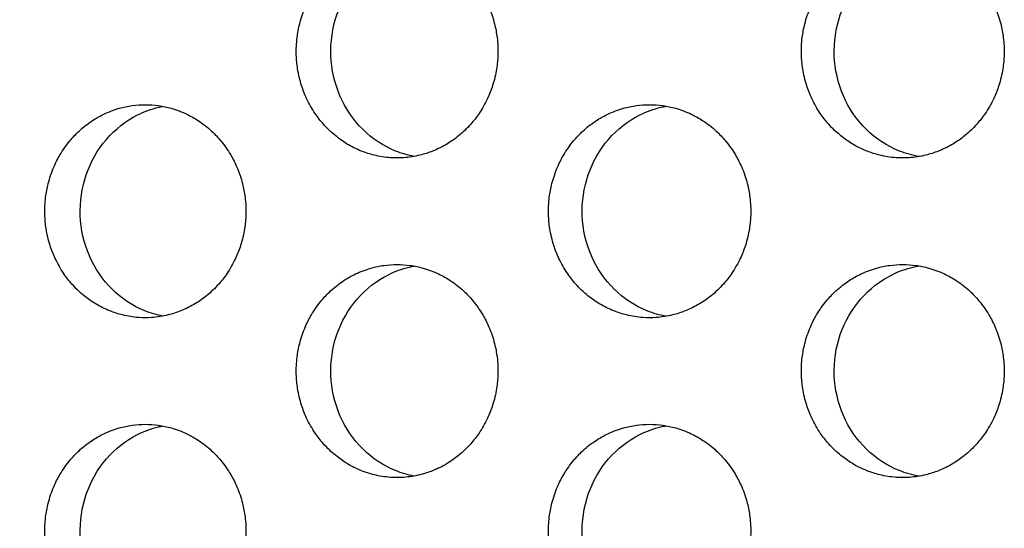
# Model space of a CAD drawing. Units: millimetres. Extents: x -41 to 980, y 0 to 735.
# Drawn here: x 6 to 15, y 498 to 503 of the extents above; entities that cross this region are included whole.
import ezdxf

# ---------------------------------------------------------------- set-up
doc = ezdxf.new("R2010")
doc.units = ezdxf.units.MM
doc.header["$LTSCALE"] = 3.5
doc.layers.add('Dimension (ISO)', color=7, linetype='Continuous', lineweight=15)
doc.layers.add('Visible (ISO)', color=7, linetype='Continuous', lineweight=25)
doc.styles.add('Note Text (ISO)', font='tahoma.ttf')
doc.dimstyles.new('Default (ISO)', dxfattribs={"dimscale": 3.5, "dimtxt": 3.5, "dimasz": 2.5, "dimexe": 3.175, "dimexo": 0, "dimgap": 0.762, "dimtad": 1, "dimrnd": 1e-08, "dimtxsty": 'Note Text (ISO)', "dimcen": 0.09, "dimdle": 10, "dimclrd": 256, "dimclre": 256, "dimclrt": 256, "dimazin": 2, "dimtfac": 1.001486, "dimtmove": 0, "dimatfit": 3, "dimfxl": 0, "dimtolj": 1, "dimtzin": 0, "dimlwd": -1, "dimlwe": -1, "dimarcsym": 0})

# ---------------------------------------------------------------- blocks, each defined once
blk = doc.blocks.new('*D3')
at = {"layer": 'Defpoints', "color": 0, "transparency": 16777216}
for p in [(14.7224, 735), (-25.2776, 390), (14.7224, 390)]:
    blk.add_point(p, dxfattribs=at)
at = {"layer": 'Dimension (ISO)', "transparency": 16777216}
for p, q in [((14.7224, 735), (-36.3901, 735)), ((-25.2776, 726.25), (-25.2776, 398.75)), ((14.7224, 390), (-36.3901, 390))]:
    blk.add_line(p, q, dxfattribs=at)
for points in [[(-26.7359, 726.25), (-23.8192, 726.25), (-25.2776, 735)], [(-26.7359, 398.75), (-23.8192, 398.75), (-25.2776, 390)]]:
    blk.add_solid(points, dxfattribs=at)
at = {"layer": 'Dimension (ISO)', "transparency": 16777216, "insert": (-40.7046, 549.5425), "char_height": 12.25, "attachment_point": 1, "rotation": 90, "style": 'Note Text (ISO)'}
blk.add_mtext('\\A1;345', dxfattribs=at)

msp = doc.modelspace()

# ---------------------------------------------------------------- linework, layer by layer
at = {"layer": 'Visible (ISO)'}
for points, knots in [([(9.2303, 503.5), (9.189, 503.5), (9.1477, 503.4971), (9.1067, 503.4914), (9.0657, 503.4857), (9.0251, 503.4772), (8.9852, 503.4659), (8.9354, 503.4518), (8.8866, 503.4334), (8.8396, 503.4109), (8.8019, 503.3929), (8.7654, 503.3722), (8.7304, 503.3492), (8.6865, 503.3204), (8.6449, 503.2878), (8.6061, 503.2518), (8.5751, 503.2231), (8.5458, 503.1922), (8.5186, 503.1593), (8.4846, 503.1183), (8.4537, 503.0744), (8.4265, 503.0281), (8.4047, 502.991), (8.3852, 502.9525), (8.3682, 502.9127), (8.3469, 502.863), (8.3294, 502.8115), (8.3161, 502.7588), (8.3054, 502.7167), (8.2973, 502.6738), (8.2919, 502.6305), (8.2852, 502.5765), (8.2827, 502.5218), (8.2843, 502.4673), (8.2857, 502.4237), (8.2897, 502.3802), (8.2965, 502.3371), (8.3049, 502.2833), (8.3175, 502.2302), (8.334, 502.1786), (8.3473, 502.1372), (8.3631, 502.0968), (8.3814, 502.0577), (8.4042, 502.0088), (8.4308, 501.9619), (8.4609, 501.9175), (8.4849, 501.8821), (8.5112, 501.8483), (8.5394, 501.8164), (8.5747, 501.7766), (8.613, 501.7398), (8.654, 501.7066), (8.6868, 501.6801), (8.7212, 501.6558), (8.7569, 501.634), (8.8016, 501.6067), (8.8485, 501.5833), (8.8968, 501.5641), (8.9354, 501.5487), (8.9751, 501.536), (9.0153, 501.5261), (9.0656, 501.5137), (9.1168, 501.5057), (9.1684, 501.5021), (9.2096, 501.4993), (9.251, 501.4993), (9.2922, 501.5021), (9.3438, 501.5057), (9.395, 501.5137), (9.4454, 501.5261), (9.4856, 501.536), (9.5253, 501.5487), (9.5639, 501.5641), (9.6123, 501.5833), (9.6592, 501.6067), (9.7039, 501.634), (9.7397, 501.6558), (9.7742, 501.6801), (9.807, 501.7066), (9.848, 501.7398), (9.8864, 501.7766), (9.9218, 501.8164), (9.95, 501.8483), (9.9763, 501.8821), (10.0004, 501.9175), (10.0305, 501.9619), (10.0572, 502.0088), (10.0801, 502.0577), (10.0984, 502.0968), (10.1142, 502.1372), (10.1275, 502.1786), (10.1441, 502.2302), (10.1567, 502.2833), (10.1652, 502.3371), (10.1719, 502.3802), (10.176, 502.4237), (10.1773, 502.4673), (10.179, 502.5218), (10.1765, 502.5765), (10.1697, 502.6305), (10.1643, 502.6738), (10.1562, 502.7167), (10.1455, 502.7588), (10.1321, 502.8115), (10.1147, 502.863), (10.0933, 502.9127), (10.0763, 502.9525), (10.0567, 502.991), (10.0349, 503.0281), (10.0076, 503.0744), (9.9767, 503.1183), (9.9426, 503.1593), (9.9153, 503.1922), (9.886, 503.2231), (9.8549, 503.2518), (9.8161, 503.2878), (9.7744, 503.3204), (9.7305, 503.3492), (9.6954, 503.3722), (9.6589, 503.3929), (9.6212, 503.4109), (9.5742, 503.4334), (9.5253, 503.4518), (9.4754, 503.4659), (9.4355, 503.4772), (9.3949, 503.4857), (9.3539, 503.4914), (9.3129, 503.4971), (9.2716, 503.5), (9.2303, 503.5)], [-3.141593, -3.141593, -3.141593, -3.141593, -3.010693, -3.010693, -3.010693, -2.879793, -2.879793, -2.879793, -2.716169, -2.716169, -2.716169, -2.585269, -2.585269, -2.585269, -2.421644, -2.421644, -2.421644, -2.290745, -2.290745, -2.290745, -2.12712, -2.12712, -2.12712, -1.99622, -1.99622, -1.99622, -1.832596, -1.832596, -1.832596, -1.701696, -1.701696, -1.701696, -1.538071, -1.538071, -1.538071, -1.407172, -1.407172, -1.407172, -1.243547, -1.243547, -1.243547, -1.112647, -1.112647, -1.112647, -0.949023, -0.949023, -0.949023, -0.818123, -0.818123, -0.818123, -0.654498, -0.654498, -0.654498, -0.523599, -0.523599, -0.523599, -0.359974, -0.359974, -0.359974, -0.229074, -0.229074, -0.229074, -0.06545, -0.06545, -0.06545, 0.06545, 0.06545, 0.06545, 0.229074, 0.229074, 0.229074, 0.359974, 0.359974, 0.359974, 0.523599, 0.523599, 0.523599, 0.654498, 0.654498, 0.654498, 0.818123, 0.818123, 0.818123, 0.949023, 0.949023, 0.949023, 1.112647, 1.112647, 1.112647, 1.243547, 1.243547, 1.243547, 1.407172, 1.407172, 1.407172, 1.538071, 1.538071, 1.538071, 1.701696, 1.701696, 1.701696, 1.832596, 1.832596, 1.832596, 1.99622, 1.99622, 1.99622, 2.12712, 2.12712, 2.12712, 2.290745, 2.290745, 2.290745, 2.421644, 2.421644, 2.421644, 2.585269, 2.585269, 2.585269, 2.716169, 2.716169, 2.716169, 2.879793, 2.879793, 2.879793, 3.010693, 3.010693, 3.010693, 3.141593, 3.141593, 3.141593, 3.141593]), ([(9.3912, 501.5145), (9.3319, 501.5254), (9.2736, 501.5422), (9.1025, 501.6109), (8.9975, 501.6802), (8.8182, 501.8575), (8.7457, 501.9641), (8.643, 502.2008), (8.614, 502.3289), (8.604, 502.5897), (8.6231, 502.7201), (8.7075, 502.9654), (8.7719, 503.0781), (8.9378, 503.2706), (9.0375, 503.3487), (9.2115, 503.4357), (9.2773, 503.4597), (9.3604, 503.4794), (9.3758, 503.4826), (9.3912, 503.4855)], [0.3315922, 0.3315922, 0.3315922, 0.3315922, 0.3507409, 0.3507409, 0.3895985, 0.3895985, 0.4285885, 0.4285885, 0.4677085, 0.4677085, 0.5068791, 0.5068791, 0.5459927, 0.5459927, 0.5849756, 0.5849756, 0.6069825, 0.6069825, 0.6119498, 0.6119498, 0.6119498, 0.6119498]), ([(13.9785, 503.5), (13.937, 503.5), (13.8954, 503.4971), (13.8543, 503.4914), (13.8131, 503.4857), (13.7722, 503.4772), (13.7321, 503.4659), (13.682, 503.4518), (13.6329, 503.4334), (13.5856, 503.4109), (13.5478, 503.3929), (13.5111, 503.3722), (13.4758, 503.3492), (13.4318, 503.3204), (13.3899, 503.2878), (13.3509, 503.2518), (13.3197, 503.2231), (13.2903, 503.1922), (13.2629, 503.1593), (13.2287, 503.1183), (13.1977, 503.0744), (13.1703, 503.0281), (13.1483, 502.991), (13.1287, 502.9525), (13.1116, 502.9127), (13.0902, 502.863), (13.0726, 502.8115), (13.0592, 502.7588), (13.0485, 502.7167), (13.0404, 502.6738), (13.0349, 502.6305), (13.0282, 502.5765), (13.0256, 502.5218), (13.0273, 502.4673), (13.0287, 502.4237), (13.0327, 502.3802), (13.0395, 502.3371), (13.048, 502.2833), (13.0606, 502.2302), (13.0773, 502.1786), (13.0906, 502.1372), (13.1065, 502.0968), (13.1249, 502.0577), (13.1479, 502.0088), (13.1746, 501.9619), (13.2048, 501.9175), (13.229, 501.8821), (13.2554, 501.8483), (13.2838, 501.8164), (13.3193, 501.7766), (13.3579, 501.7398), (13.399, 501.7066), (13.432, 501.6801), (13.4666, 501.6558), (13.5025, 501.634), (13.5475, 501.6067), (13.5946, 501.5833), (13.6432, 501.5641), (13.682, 501.5487), (13.7219, 501.536), (13.7623, 501.5261), (13.8129, 501.5137), (13.8644, 501.5057), (13.9163, 501.5021), (13.9577, 501.4993), (13.9994, 501.4993), (14.0408, 501.5021), (14.0927, 501.5057), (14.1442, 501.5137), (14.1948, 501.5261), (14.2353, 501.536), (14.2751, 501.5487), (14.314, 501.5641), (14.3627, 501.5833), (14.4098, 501.6067), (14.4548, 501.634), (14.4908, 501.6558), (14.5254, 501.6801), (14.5584, 501.7066), (14.5997, 501.7398), (14.6383, 501.7766), (14.6738, 501.8164), (14.7023, 501.8483), (14.7287, 501.8821), (14.7529, 501.9175), (14.7832, 501.9619), (14.81, 502.0088), (14.833, 502.0577), (14.8514, 502.0968), (14.8673, 502.1372), (14.8807, 502.1786), (14.8974, 502.2302), (14.9101, 502.2833), (14.9186, 502.3371), (14.9254, 502.3802), (14.9294, 502.4237), (14.9308, 502.4673), (14.9325, 502.5218), (14.9299, 502.5765), (14.9232, 502.6305), (14.9177, 502.6738), (14.9096, 502.7167), (14.8988, 502.7588), (14.8854, 502.8115), (14.8678, 502.863), (14.8463, 502.9127), (14.8292, 502.9525), (14.8095, 502.991), (14.7876, 503.0281), (14.7601, 503.0744), (14.729, 503.1183), (14.6948, 503.1593), (14.6674, 503.1922), (14.6379, 503.2231), (14.6066, 503.2518), (14.5676, 503.2878), (14.5257, 503.3204), (14.4815, 503.3492), (14.4462, 503.3722), (14.4095, 503.3929), (14.3716, 503.4109), (14.3243, 503.4334), (14.2752, 503.4518), (14.225, 503.4659), (14.1849, 503.4772), (14.144, 503.4857), (14.1028, 503.4914), (14.0616, 503.4971), (14.0201, 503.5), (13.9785, 503.5)], [-3.141593, -3.141593, -3.141593, -3.141593, -3.010693, -3.010693, -3.010693, -2.879793, -2.879793, -2.879793, -2.716169, -2.716169, -2.716169, -2.585269, -2.585269, -2.585269, -2.421644, -2.421644, -2.421644, -2.290745, -2.290745, -2.290745, -2.12712, -2.12712, -2.12712, -1.99622, -1.99622, -1.99622, -1.832596, -1.832596, -1.832596, -1.701696, -1.701696, -1.701696, -1.538071, -1.538071, -1.538071, -1.407172, -1.407172, -1.407172, -1.243547, -1.243547, -1.243547, -1.112647, -1.112647, -1.112647, -0.949023, -0.949023, -0.949023, -0.818123, -0.818123, -0.818123, -0.654498, -0.654498, -0.654498, -0.523599, -0.523599, -0.523599, -0.359974, -0.359974, -0.359974, -0.229074, -0.229074, -0.229074, -0.06545, -0.06545, -0.06545, 0.06545, 0.06545, 0.06545, 0.229074, 0.229074, 0.229074, 0.359974, 0.359974, 0.359974, 0.523599, 0.523599, 0.523599, 0.654498, 0.654498, 0.654498, 0.818123, 0.818123, 0.818123, 0.949023, 0.949023, 0.949023, 1.112647, 1.112647, 1.112647, 1.243547, 1.243547, 1.243547, 1.407172, 1.407172, 1.407172, 1.538071, 1.538071, 1.538071, 1.701696, 1.701696, 1.701696, 1.832596, 1.832596, 1.832596, 1.99622, 1.99622, 1.99622, 2.12712, 2.12712, 2.12712, 2.290745, 2.290745, 2.290745, 2.421644, 2.421644, 2.421644, 2.585269, 2.585269, 2.585269, 2.716169, 2.716169, 2.716169, 2.879793, 2.879793, 2.879793, 3.010693, 3.010693, 3.010693, 3.141593, 3.141593, 3.141593, 3.141593]), ([(14.1315, 501.513), (14.0688, 501.5237), (14.0072, 501.5411), (13.8323, 501.6109), (13.7268, 501.6802), (13.5464, 501.8575), (13.4735, 501.9641), (13.3703, 502.2008), (13.3411, 502.3289), (13.331, 502.5897), (13.3503, 502.7201), (13.4351, 502.9654), (13.4999, 503.0781), (13.6667, 503.2706), (13.767, 503.3487), (13.9419, 503.4357), (14.0081, 503.4597), (14.0946, 503.4801), (14.113, 503.4839), (14.1315, 503.487)], [0.3306466, 0.3306466, 0.3306466, 0.3306466, 0.3507409, 0.3507409, 0.3895985, 0.3895985, 0.4285885, 0.4285885, 0.4677085, 0.4677085, 0.5068791, 0.5068791, 0.5459927, 0.5459927, 0.5849756, 0.5849756, 0.6069825, 0.6069825, 0.6128921, 0.6128921, 0.6128921, 0.6128921]), ([(6.8662, 502), (6.825, 502), (6.7838, 501.9971), (6.7429, 501.9914), (6.7021, 501.9857), (6.6616, 501.9772), (6.6218, 501.9659), (6.5721, 501.9518), (6.5235, 501.9334), (6.4766, 501.9109), (6.4391, 501.8929), (6.4027, 501.8722), (6.3677, 501.8492), (6.324, 501.8204), (6.2825, 501.7878), (6.2438, 501.7518), (6.2129, 501.7231), (6.1837, 501.6922), (6.1566, 501.6593), (6.1226, 501.6183), (6.0919, 501.5744), (6.0647, 501.5281), (6.043, 501.491), (6.0235, 501.4525), (6.0065, 501.4127), (5.9853, 501.363), (5.9679, 501.3115), (5.9546, 501.2588), (5.944, 501.2167), (5.9359, 501.1738), (5.9305, 501.1305), (5.9238, 501.0765), (5.9213, 501.0218), (5.923, 500.9673), (5.9243, 500.9237), (5.9284, 500.8802), (5.9351, 500.8371), (5.9434, 500.7833), (5.956, 500.7302), (5.9725, 500.6786), (5.9858, 500.6372), (6.0015, 500.5968), (6.0197, 500.5577), (6.0425, 500.5088), (6.069, 500.4619), (6.099, 500.4175), (6.123, 500.3821), (6.1492, 500.3483), (6.1773, 500.3164), (6.2125, 500.2766), (6.2507, 500.2398), (6.2916, 500.2066), (6.3242, 500.1801), (6.3585, 500.1558), (6.3942, 500.134), (6.4388, 500.1067), (6.4855, 500.0833), (6.5336, 500.0641), (6.5722, 500.0487), (6.6117, 500.036), (6.6518, 500.0261), (6.7019, 500.0137), (6.753, 500.0057), (6.8044, 500.0021), (6.8455, 499.9993), (6.8868, 499.9993), (6.928, 500.0021), (6.9793, 500.0057), (7.0305, 500.0137), (7.0806, 500.0261), (7.1208, 500.036), (7.1603, 500.0487), (7.1989, 500.0641), (7.2471, 500.0833), (7.2938, 500.1067), (7.3385, 500.134), (7.3742, 500.1558), (7.4085, 500.1801), (7.4412, 500.2066), (7.4821, 500.2398), (7.5204, 500.2766), (7.5557, 500.3164), (7.5839, 500.3483), (7.6101, 500.3821), (7.6341, 500.4175), (7.6641, 500.4619), (7.6907, 500.5088), (7.7135, 500.5577), (7.7318, 500.5968), (7.7476, 500.6372), (7.7608, 500.6786), (7.7774, 500.7302), (7.79, 500.7833), (7.7984, 500.8371), (7.8051, 500.8802), (7.8092, 500.9237), (7.8105, 500.9673), (7.8122, 501.0218), (7.8097, 501.0765), (7.8029, 501.1305), (7.7975, 501.1738), (7.7895, 501.2167), (7.7788, 501.2588), (7.7655, 501.3115), (7.748, 501.363), (7.7268, 501.4127), (7.7097, 501.4525), (7.6902, 501.491), (7.6685, 501.5281), (7.6412, 501.5744), (7.6104, 501.6183), (7.5764, 501.6593), (7.5493, 501.6922), (7.52, 501.7231), (7.489, 501.7518), (7.4503, 501.7878), (7.4087, 501.8204), (7.365, 501.8492), (7.33, 501.8722), (7.2935, 501.8929), (7.256, 501.9109), (7.2091, 501.9334), (7.1604, 501.9518), (7.1106, 501.9659), (7.0708, 501.9772), (7.0303, 501.9857), (6.9895, 501.9914), (6.9486, 501.9971), (6.9074, 502), (6.8662, 502)], [-3.141593, -3.141593, -3.141593, -3.141593, -3.010693, -3.010693, -3.010693, -2.879793, -2.879793, -2.879793, -2.716169, -2.716169, -2.716169, -2.585269, -2.585269, -2.585269, -2.421644, -2.421644, -2.421644, -2.290745, -2.290745, -2.290745, -2.12712, -2.12712, -2.12712, -1.99622, -1.99622, -1.99622, -1.832596, -1.832596, -1.832596, -1.701696, -1.701696, -1.701696, -1.538071, -1.538071, -1.538071, -1.407172, -1.407172, -1.407172, -1.243547, -1.243547, -1.243547, -1.112647, -1.112647, -1.112647, -0.949023, -0.949023, -0.949023, -0.818123, -0.818123, -0.818123, -0.654498, -0.654498, -0.654498, -0.523599, -0.523599, -0.523599, -0.359974, -0.359974, -0.359974, -0.229074, -0.229074, -0.229074, -0.06545, -0.06545, -0.06545, 0.06545, 0.06545, 0.06545, 0.229074, 0.229074, 0.229074, 0.359974, 0.359974, 0.359974, 0.523599, 0.523599, 0.523599, 0.654498, 0.654498, 0.654498, 0.818123, 0.818123, 0.818123, 0.949023, 0.949023, 0.949023, 1.112647, 1.112647, 1.112647, 1.243547, 1.243547, 1.243547, 1.407172, 1.407172, 1.407172, 1.538071, 1.538071, 1.538071, 1.701696, 1.701696, 1.701696, 1.832596, 1.832596, 1.832596, 1.99622, 1.99622, 1.99622, 2.12712, 2.12712, 2.12712, 2.290745, 2.290745, 2.290745, 2.421644, 2.421644, 2.421644, 2.585269, 2.585269, 2.585269, 2.716169, 2.716169, 2.716169, 2.879793, 2.879793, 2.879793, 3.010693, 3.010693, 3.010693, 3.141593, 3.141593, 3.141593, 3.141593]), ([(7.0311, 500.0154), (6.9735, 500.0262), (6.9168, 500.0428), (6.7476, 500.1109), (6.643, 500.1802), (6.4642, 500.3575), (6.3918, 500.4641), (6.2895, 500.7008), (6.2606, 500.8289), (6.2506, 501.0897), (6.2697, 501.2201), (6.3538, 501.4654), (6.418, 501.5781), (6.5834, 501.7706), (6.6829, 501.8487), (6.8563, 501.9357), (6.9219, 501.9597), (7.0033, 501.9791), (7.0172, 501.982), (7.0311, 501.9846)], [0.3320696, 0.3320696, 0.3320696, 0.3320696, 0.3507409, 0.3507409, 0.3895985, 0.3895985, 0.4285885, 0.4285885, 0.4677085, 0.4677085, 0.5068791, 0.5068791, 0.5459927, 0.5459927, 0.5849756, 0.5849756, 0.6069825, 0.6069825, 0.6114741, 0.6114741, 0.6114741, 0.6114741]), ([(11.6011, 502), (11.5597, 502), (11.5183, 501.9971), (11.4772, 501.9914), (11.4361, 501.9857), (11.3954, 501.9772), (11.3554, 501.9659), (11.3054, 501.9518), (11.2565, 501.9334), (11.2093, 501.9109), (11.1716, 501.8929), (11.135, 501.8722), (11.0998, 501.8492), (11.0558, 501.8204), (11.0141, 501.7878), (10.9752, 501.7518), (10.9441, 501.7231), (10.9147, 501.6922), (10.8874, 501.6593), (10.8533, 501.6183), (10.8224, 501.5744), (10.7951, 501.5281), (10.7732, 501.491), (10.7536, 501.4525), (10.7366, 501.4127), (10.7152, 501.363), (10.6977, 501.3115), (10.6843, 501.2588), (10.6736, 501.2167), (10.6655, 501.1738), (10.6601, 501.1305), (10.6534, 501.0765), (10.6508, 501.0218), (10.6525, 500.9673), (10.6539, 500.9237), (10.6579, 500.8802), (10.6647, 500.8371), (10.6731, 500.7833), (10.6857, 500.7302), (10.7023, 500.6786), (10.7157, 500.6372), (10.7315, 500.5968), (10.7498, 500.5577), (10.7727, 500.5088), (10.7994, 500.4619), (10.8296, 500.4175), (10.8537, 500.3821), (10.88, 500.3483), (10.9083, 500.3164), (10.9437, 500.2766), (10.9821, 500.2398), (11.0232, 500.2066), (11.0561, 500.1801), (11.0906, 500.1558), (11.1264, 500.134), (11.1713, 500.1067), (11.2182, 500.0833), (11.2667, 500.0641), (11.3054, 500.0487), (11.3452, 500.036), (11.3855, 500.0261), (11.4359, 500.0137), (11.4873, 500.0057), (11.539, 500.0021), (11.5804, 499.9993), (11.6219, 499.9993), (11.6632, 500.0021), (11.7149, 500.0057), (11.7664, 500.0137), (11.8168, 500.0261), (11.8572, 500.036), (11.8969, 500.0487), (11.9357, 500.0641), (11.9842, 500.0833), (12.0312, 500.1067), (12.0761, 500.134), (12.112, 500.1558), (12.1466, 500.1801), (12.1794, 500.2066), (12.2206, 500.2398), (12.2591, 500.2766), (12.2945, 500.3164), (12.3229, 500.3483), (12.3493, 500.3821), (12.3734, 500.4175), (12.4036, 500.4619), (12.4303, 500.5088), (12.4533, 500.5577), (12.4716, 500.5968), (12.4875, 500.6372), (12.5009, 500.6786), (12.5175, 500.7302), (12.5302, 500.7833), (12.5386, 500.8371), (12.5454, 500.8802), (12.5495, 500.9237), (12.5508, 500.9673), (12.5525, 501.0218), (12.55, 501.0765), (12.5432, 501.1305), (12.5378, 501.1738), (12.5297, 501.2167), (12.5189, 501.2588), (12.5055, 501.3115), (12.488, 501.363), (12.4666, 501.4127), (12.4495, 501.4525), (12.4299, 501.491), (12.408, 501.5281), (12.3806, 501.5744), (12.3496, 501.6183), (12.3154, 501.6593), (12.2881, 501.6922), (12.2587, 501.7231), (12.2275, 501.7518), (12.1885, 501.7878), (12.1468, 501.8204), (12.1028, 501.8492), (12.0676, 501.8722), (12.0309, 501.8929), (11.9932, 501.9109), (11.946, 501.9334), (11.897, 501.9518), (11.847, 501.9659), (11.8069, 501.9772), (11.7662, 501.9857), (11.7251, 501.9914), (11.684, 501.9971), (11.6426, 502), (11.6011, 502)], [-3.141593, -3.141593, -3.141593, -3.141593, -3.010693, -3.010693, -3.010693, -2.879793, -2.879793, -2.879793, -2.716169, -2.716169, -2.716169, -2.585269, -2.585269, -2.585269, -2.421644, -2.421644, -2.421644, -2.290745, -2.290745, -2.290745, -2.12712, -2.12712, -2.12712, -1.99622, -1.99622, -1.99622, -1.832596, -1.832596, -1.832596, -1.701696, -1.701696, -1.701696, -1.538071, -1.538071, -1.538071, -1.407172, -1.407172, -1.407172, -1.243547, -1.243547, -1.243547, -1.112647, -1.112647, -1.112647, -0.949023, -0.949023, -0.949023, -0.818123, -0.818123, -0.818123, -0.654498, -0.654498, -0.654498, -0.523599, -0.523599, -0.523599, -0.359974, -0.359974, -0.359974, -0.229074, -0.229074, -0.229074, -0.06545, -0.06545, -0.06545, 0.06545, 0.06545, 0.06545, 0.229074, 0.229074, 0.229074, 0.359974, 0.359974, 0.359974, 0.523599, 0.523599, 0.523599, 0.654498, 0.654498, 0.654498, 0.818123, 0.818123, 0.818123, 0.949023, 0.949023, 0.949023, 1.112647, 1.112647, 1.112647, 1.243547, 1.243547, 1.243547, 1.407172, 1.407172, 1.407172, 1.538071, 1.538071, 1.538071, 1.701696, 1.701696, 1.701696, 1.832596, 1.832596, 1.832596, 1.99622, 1.99622, 1.99622, 2.12712, 2.12712, 2.12712, 2.290745, 2.290745, 2.290745, 2.421644, 2.421644, 2.421644, 2.585269, 2.585269, 2.585269, 2.716169, 2.716169, 2.716169, 2.879793, 2.879793, 2.879793, 3.010693, 3.010693, 3.010693, 3.141593, 3.141593, 3.141593, 3.141593]), ([(11.7581, 500.0137), (11.6971, 500.0245), (11.6371, 500.0416), (11.4641, 500.1109), (11.3589, 500.1802), (11.179, 500.3575), (11.1063, 500.4641), (11.0034, 500.7008), (10.9743, 500.8289), (10.9642, 501.0897), (10.9834, 501.2201), (11.068, 501.4654), (11.1326, 501.5781), (11.2989, 501.7706), (11.399, 501.8487), (11.5734, 501.9357), (11.6394, 501.9597), (11.7242, 501.9798), (11.7411, 501.9833), (11.7581, 501.9863)], [0.3311179, 0.3311179, 0.3311179, 0.3311179, 0.3507409, 0.3507409, 0.3895985, 0.3895985, 0.4285885, 0.4285885, 0.4677085, 0.4677085, 0.5068791, 0.5068791, 0.5459927, 0.5459927, 0.5849756, 0.5849756, 0.6069825, 0.6069825, 0.6124224, 0.6124224, 0.6124224, 0.6124224]), ([(9.2303, 500.5), (9.189, 500.5), (9.1477, 500.4971), (9.1067, 500.4914), (9.0657, 500.4857), (9.0251, 500.4772), (8.9852, 500.4659), (8.9354, 500.4518), (8.8866, 500.4334), (8.8396, 500.4109), (8.8019, 500.3929), (8.7654, 500.3722), (8.7304, 500.3492), (8.6865, 500.3204), (8.6449, 500.2878), (8.6061, 500.2518), (8.5751, 500.2231), (8.5458, 500.1922), (8.5186, 500.1593), (8.4846, 500.1183), (8.4537, 500.0744), (8.4265, 500.0281), (8.4047, 499.991), (8.3852, 499.9525), (8.3682, 499.9127), (8.3469, 499.863), (8.3294, 499.8115), (8.3161, 499.7588), (8.3054, 499.7167), (8.2973, 499.6738), (8.2919, 499.6305), (8.2852, 499.5765), (8.2827, 499.5218), (8.2843, 499.4673), (8.2857, 499.4237), (8.2897, 499.3802), (8.2965, 499.3371), (8.3049, 499.2833), (8.3175, 499.2302), (8.334, 499.1786), (8.3473, 499.1372), (8.3631, 499.0968), (8.3814, 499.0577), (8.4042, 499.0088), (8.4308, 498.9619), (8.4609, 498.9175), (8.4849, 498.8821), (8.5112, 498.8483), (8.5394, 498.8164), (8.5747, 498.7766), (8.613, 498.7398), (8.654, 498.7066), (8.6868, 498.6801), (8.7212, 498.6558), (8.7569, 498.634), (8.8016, 498.6067), (8.8485, 498.5833), (8.8968, 498.5641), (8.9354, 498.5487), (8.9751, 498.536), (9.0153, 498.5261), (9.0656, 498.5137), (9.1168, 498.5057), (9.1684, 498.5021), (9.2096, 498.4993), (9.251, 498.4993), (9.2922, 498.5021), (9.3438, 498.5057), (9.395, 498.5137), (9.4454, 498.5261), (9.4856, 498.536), (9.5253, 498.5487), (9.5639, 498.5641), (9.6123, 498.5833), (9.6592, 498.6067), (9.7039, 498.634), (9.7397, 498.6558), (9.7742, 498.6801), (9.807, 498.7066), (9.848, 498.7398), (9.8864, 498.7766), (9.9218, 498.8164), (9.95, 498.8483), (9.9763, 498.8821), (10.0004, 498.9175), (10.0305, 498.9619), (10.0572, 499.0088), (10.0801, 499.0577), (10.0984, 499.0968), (10.1142, 499.1372), (10.1275, 499.1786), (10.1441, 499.2302), (10.1567, 499.2833), (10.1652, 499.3371), (10.1719, 499.3802), (10.176, 499.4237), (10.1773, 499.4673), (10.179, 499.5218), (10.1765, 499.5765), (10.1697, 499.6305), (10.1643, 499.6738), (10.1562, 499.7167), (10.1455, 499.7588), (10.1321, 499.8115), (10.1147, 499.863), (10.0933, 499.9127), (10.0763, 499.9525), (10.0567, 499.991), (10.0349, 500.0281), (10.0076, 500.0744), (9.9767, 500.1183), (9.9426, 500.1593), (9.9153, 500.1922), (9.886, 500.2231), (9.8549, 500.2518), (9.8161, 500.2878), (9.7744, 500.3204), (9.7305, 500.3492), (9.6954, 500.3722), (9.6589, 500.3929), (9.6212, 500.4109), (9.5742, 500.4334), (9.5253, 500.4518), (9.4754, 500.4659), (9.4355, 500.4772), (9.3949, 500.4857), (9.3539, 500.4914), (9.3129, 500.4971), (9.2716, 500.5), (9.2303, 500.5)], [-3.141593, -3.141593, -3.141593, -3.141593, -3.010693, -3.010693, -3.010693, -2.879793, -2.879793, -2.879793, -2.716169, -2.716169, -2.716169, -2.585269, -2.585269, -2.585269, -2.421644, -2.421644, -2.421644, -2.290745, -2.290745, -2.290745, -2.12712, -2.12712, -2.12712, -1.99622, -1.99622, -1.99622, -1.832596, -1.832596, -1.832596, -1.701696, -1.701696, -1.701696, -1.538071, -1.538071, -1.538071, -1.407172, -1.407172, -1.407172, -1.243547, -1.243547, -1.243547, -1.112647, -1.112647, -1.112647, -0.949023, -0.949023, -0.949023, -0.818123, -0.818123, -0.818123, -0.654498, -0.654498, -0.654498, -0.523599, -0.523599, -0.523599, -0.359974, -0.359974, -0.359974, -0.229074, -0.229074, -0.229074, -0.06545, -0.06545, -0.06545, 0.06545, 0.06545, 0.06545, 0.229074, 0.229074, 0.229074, 0.359974, 0.359974, 0.359974, 0.523599, 0.523599, 0.523599, 0.654498, 0.654498, 0.654498, 0.818123, 0.818123, 0.818123, 0.949023, 0.949023, 0.949023, 1.112647, 1.112647, 1.112647, 1.243547, 1.243547, 1.243547, 1.407172, 1.407172, 1.407172, 1.538071, 1.538071, 1.538071, 1.701696, 1.701696, 1.701696, 1.832596, 1.832596, 1.832596, 1.99622, 1.99622, 1.99622, 2.12712, 2.12712, 2.12712, 2.290745, 2.290745, 2.290745, 2.421644, 2.421644, 2.421644, 2.585269, 2.585269, 2.585269, 2.716169, 2.716169, 2.716169, 2.879793, 2.879793, 2.879793, 3.010693, 3.010693, 3.010693, 3.141593, 3.141593, 3.141593, 3.141593]), ([(9.3912, 498.5145), (9.3319, 498.5254), (9.2736, 498.5422), (9.1025, 498.6109), (8.9975, 498.6802), (8.8182, 498.8575), (8.7457, 498.9641), (8.643, 499.2008), (8.614, 499.3289), (8.604, 499.5897), (8.6231, 499.7201), (8.7075, 499.9654), (8.7719, 500.0781), (8.9378, 500.2706), (9.0375, 500.3487), (9.2115, 500.4357), (9.2773, 500.4597), (9.3604, 500.4794), (9.3758, 500.4826), (9.3912, 500.4855)], [0.3315922, 0.3315922, 0.3315922, 0.3315922, 0.3507409, 0.3507409, 0.3895985, 0.3895985, 0.4285885, 0.4285885, 0.4677085, 0.4677085, 0.5068791, 0.5068791, 0.5459927, 0.5459927, 0.5849756, 0.5849756, 0.6069825, 0.6069825, 0.6119498, 0.6119498, 0.6119498, 0.6119498]), ([(13.9785, 500.5), (13.937, 500.5), (13.8954, 500.4971), (13.8543, 500.4914), (13.8131, 500.4857), (13.7722, 500.4772), (13.7321, 500.4659), (13.682, 500.4518), (13.6329, 500.4334), (13.5856, 500.4109), (13.5478, 500.3929), (13.5111, 500.3722), (13.4758, 500.3492), (13.4318, 500.3204), (13.3899, 500.2878), (13.3509, 500.2518), (13.3197, 500.2231), (13.2903, 500.1922), (13.2629, 500.1593), (13.2287, 500.1183), (13.1977, 500.0744), (13.1703, 500.0281), (13.1483, 499.991), (13.1287, 499.9525), (13.1116, 499.9127), (13.0902, 499.863), (13.0726, 499.8115), (13.0592, 499.7588), (13.0485, 499.7167), (13.0404, 499.6738), (13.0349, 499.6305), (13.0282, 499.5765), (13.0256, 499.5218), (13.0273, 499.4673), (13.0287, 499.4237), (13.0327, 499.3802), (13.0395, 499.3371), (13.048, 499.2833), (13.0606, 499.2302), (13.0773, 499.1786), (13.0906, 499.1372), (13.1065, 499.0968), (13.1249, 499.0577), (13.1479, 499.0088), (13.1746, 498.9619), (13.2048, 498.9175), (13.229, 498.8821), (13.2554, 498.8483), (13.2838, 498.8164), (13.3193, 498.7766), (13.3579, 498.7398), (13.399, 498.7066), (13.432, 498.6801), (13.4666, 498.6558), (13.5025, 498.634), (13.5475, 498.6067), (13.5946, 498.5833), (13.6432, 498.5641), (13.682, 498.5487), (13.7219, 498.536), (13.7623, 498.5261), (13.8129, 498.5137), (13.8644, 498.5057), (13.9163, 498.5021), (13.9577, 498.4993), (13.9994, 498.4993), (14.0408, 498.5021), (14.0927, 498.5057), (14.1442, 498.5137), (14.1948, 498.5261), (14.2353, 498.536), (14.2751, 498.5487), (14.314, 498.5641), (14.3627, 498.5833), (14.4098, 498.6067), (14.4548, 498.634), (14.4908, 498.6558), (14.5254, 498.6801), (14.5584, 498.7066), (14.5997, 498.7398), (14.6383, 498.7766), (14.6738, 498.8164), (14.7023, 498.8483), (14.7287, 498.8821), (14.7529, 498.9175), (14.7832, 498.9619), (14.81, 499.0088), (14.833, 499.0577), (14.8514, 499.0968), (14.8673, 499.1372), (14.8807, 499.1786), (14.8974, 499.2302), (14.9101, 499.2833), (14.9186, 499.3371), (14.9254, 499.3802), (14.9294, 499.4237), (14.9308, 499.4673), (14.9325, 499.5218), (14.9299, 499.5765), (14.9232, 499.6305), (14.9177, 499.6738), (14.9096, 499.7167), (14.8988, 499.7588), (14.8854, 499.8115), (14.8678, 499.863), (14.8463, 499.9127), (14.8292, 499.9525), (14.8095, 499.991), (14.7876, 500.0281), (14.7601, 500.0744), (14.729, 500.1183), (14.6948, 500.1593), (14.6674, 500.1922), (14.6379, 500.2231), (14.6066, 500.2518), (14.5676, 500.2878), (14.5257, 500.3204), (14.4815, 500.3492), (14.4462, 500.3722), (14.4095, 500.3929), (14.3716, 500.4109), (14.3243, 500.4334), (14.2752, 500.4518), (14.225, 500.4659), (14.1849, 500.4772), (14.144, 500.4857), (14.1028, 500.4914), (14.0616, 500.4971), (14.0201, 500.5), (13.9785, 500.5)], [-3.141593, -3.141593, -3.141593, -3.141593, -3.010693, -3.010693, -3.010693, -2.879793, -2.879793, -2.879793, -2.716169, -2.716169, -2.716169, -2.585269, -2.585269, -2.585269, -2.421644, -2.421644, -2.421644, -2.290745, -2.290745, -2.290745, -2.12712, -2.12712, -2.12712, -1.99622, -1.99622, -1.99622, -1.832596, -1.832596, -1.832596, -1.701696, -1.701696, -1.701696, -1.538071, -1.538071, -1.538071, -1.407172, -1.407172, -1.407172, -1.243547, -1.243547, -1.243547, -1.112647, -1.112647, -1.112647, -0.949023, -0.949023, -0.949023, -0.818123, -0.818123, -0.818123, -0.654498, -0.654498, -0.654498, -0.523599, -0.523599, -0.523599, -0.359974, -0.359974, -0.359974, -0.229074, -0.229074, -0.229074, -0.06545, -0.06545, -0.06545, 0.06545, 0.06545, 0.06545, 0.229074, 0.229074, 0.229074, 0.359974, 0.359974, 0.359974, 0.523599, 0.523599, 0.523599, 0.654498, 0.654498, 0.654498, 0.818123, 0.818123, 0.818123, 0.949023, 0.949023, 0.949023, 1.112647, 1.112647, 1.112647, 1.243547, 1.243547, 1.243547, 1.407172, 1.407172, 1.407172, 1.538071, 1.538071, 1.538071, 1.701696, 1.701696, 1.701696, 1.832596, 1.832596, 1.832596, 1.99622, 1.99622, 1.99622, 2.12712, 2.12712, 2.12712, 2.290745, 2.290745, 2.290745, 2.421644, 2.421644, 2.421644, 2.585269, 2.585269, 2.585269, 2.716169, 2.716169, 2.716169, 2.879793, 2.879793, 2.879793, 3.010693, 3.010693, 3.010693, 3.141593, 3.141593, 3.141593, 3.141593]), ([(14.1315, 498.513), (14.0688, 498.5237), (14.0072, 498.5411), (13.8323, 498.6109), (13.7268, 498.6802), (13.5464, 498.8575), (13.4735, 498.9641), (13.3703, 499.2008), (13.3411, 499.3289), (13.331, 499.5897), (13.3503, 499.7201), (13.4351, 499.9654), (13.4999, 500.0781), (13.6667, 500.2706), (13.767, 500.3487), (13.9419, 500.4357), (14.0081, 500.4597), (14.0946, 500.4801), (14.113, 500.4839), (14.1315, 500.487)], [0.3306466, 0.3306466, 0.3306466, 0.3306466, 0.3507409, 0.3507409, 0.3895985, 0.3895985, 0.4285885, 0.4285885, 0.4677085, 0.4677085, 0.5068791, 0.5068791, 0.5459927, 0.5459927, 0.5849756, 0.5849756, 0.6069825, 0.6069825, 0.6128921, 0.6128921, 0.6128921, 0.6128921]), ([(6.8662, 499), (6.825, 499), (6.7838, 498.9971), (6.7429, 498.9914), (6.7021, 498.9857), (6.6616, 498.9772), (6.6218, 498.9659), (6.5721, 498.9518), (6.5235, 498.9334), (6.4766, 498.9109), (6.4391, 498.8929), (6.4027, 498.8722), (6.3677, 498.8492), (6.324, 498.8204), (6.2825, 498.7878), (6.2438, 498.7518), (6.2129, 498.7231), (6.1837, 498.6922), (6.1566, 498.6593), (6.1226, 498.6183), (6.0919, 498.5744), (6.0647, 498.5281), (6.043, 498.491), (6.0235, 498.4525), (6.0065, 498.4127), (5.9853, 498.363), (5.9679, 498.3115), (5.9546, 498.2588), (5.944, 498.2167), (5.9359, 498.1738), (5.9305, 498.1305), (5.9238, 498.0765), (5.9213, 498.0218), (5.923, 497.9673), (5.9243, 497.9237), (5.9284, 497.8802), (5.9351, 497.8371), (5.9434, 497.7833), (5.956, 497.7302), (5.9725, 497.6786), (5.9858, 497.6372), (6.0015, 497.5968), (6.0197, 497.5577), (6.0425, 497.5088), (6.069, 497.4619), (6.099, 497.4175), (6.123, 497.3821), (6.1492, 497.3483), (6.1773, 497.3164), (6.2125, 497.2766), (6.2507, 497.2398), (6.2916, 497.2066), (6.3242, 497.1801), (6.3585, 497.1558), (6.3942, 497.134), (6.4388, 497.1067), (6.4855, 497.0833), (6.5336, 497.0641), (6.5722, 497.0487), (6.6117, 497.036), (6.6518, 497.0261), (6.7019, 497.0137), (6.753, 497.0057), (6.8044, 497.0021), (6.8455, 496.9993), (6.8868, 496.9993), (6.928, 497.0021), (6.9793, 497.0057), (7.0305, 497.0137), (7.0806, 497.0261), (7.1208, 497.036), (7.1603, 497.0487), (7.1989, 497.0641), (7.2471, 497.0833), (7.2938, 497.1067), (7.3385, 497.134), (7.3742, 497.1558), (7.4085, 497.1801), (7.4412, 497.2066), (7.4821, 497.2398), (7.5204, 497.2766), (7.5557, 497.3164), (7.5839, 497.3483), (7.6101, 497.3821), (7.6341, 497.4175), (7.6641, 497.4619), (7.6907, 497.5088), (7.7135, 497.5577), (7.7318, 497.5968), (7.7476, 497.6372), (7.7608, 497.6786), (7.7774, 497.7302), (7.79, 497.7833), (7.7984, 497.8371), (7.8051, 497.8802), (7.8092, 497.9237), (7.8105, 497.9673), (7.8122, 498.0218), (7.8097, 498.0765), (7.8029, 498.1305), (7.7975, 498.1738), (7.7895, 498.2167), (7.7788, 498.2588), (7.7655, 498.3115), (7.748, 498.363), (7.7268, 498.4127), (7.7097, 498.4525), (7.6902, 498.491), (7.6685, 498.5281), (7.6412, 498.5744), (7.6104, 498.6183), (7.5764, 498.6593), (7.5493, 498.6922), (7.52, 498.7231), (7.489, 498.7518), (7.4503, 498.7878), (7.4087, 498.8204), (7.365, 498.8492), (7.33, 498.8722), (7.2935, 498.8929), (7.256, 498.9109), (7.2091, 498.9334), (7.1604, 498.9518), (7.1106, 498.9659), (7.0708, 498.9772), (7.0303, 498.9857), (6.9895, 498.9914), (6.9486, 498.9971), (6.9074, 499), (6.8662, 499)], [-3.141593, -3.141593, -3.141593, -3.141593, -3.010693, -3.010693, -3.010693, -2.879793, -2.879793, -2.879793, -2.716169, -2.716169, -2.716169, -2.585269, -2.585269, -2.585269, -2.421644, -2.421644, -2.421644, -2.290745, -2.290745, -2.290745, -2.12712, -2.12712, -2.12712, -1.99622, -1.99622, -1.99622, -1.832596, -1.832596, -1.832596, -1.701696, -1.701696, -1.701696, -1.538071, -1.538071, -1.538071, -1.407172, -1.407172, -1.407172, -1.243547, -1.243547, -1.243547, -1.112647, -1.112647, -1.112647, -0.949023, -0.949023, -0.949023, -0.818123, -0.818123, -0.818123, -0.654498, -0.654498, -0.654498, -0.523599, -0.523599, -0.523599, -0.359974, -0.359974, -0.359974, -0.229074, -0.229074, -0.229074, -0.06545, -0.06545, -0.06545, 0.06545, 0.06545, 0.06545, 0.229074, 0.229074, 0.229074, 0.359974, 0.359974, 0.359974, 0.523599, 0.523599, 0.523599, 0.654498, 0.654498, 0.654498, 0.818123, 0.818123, 0.818123, 0.949023, 0.949023, 0.949023, 1.112647, 1.112647, 1.112647, 1.243547, 1.243547, 1.243547, 1.407172, 1.407172, 1.407172, 1.538071, 1.538071, 1.538071, 1.701696, 1.701696, 1.701696, 1.832596, 1.832596, 1.832596, 1.99622, 1.99622, 1.99622, 2.12712, 2.12712, 2.12712, 2.290745, 2.290745, 2.290745, 2.421644, 2.421644, 2.421644, 2.585269, 2.585269, 2.585269, 2.716169, 2.716169, 2.716169, 2.879793, 2.879793, 2.879793, 3.010693, 3.010693, 3.010693, 3.141593, 3.141593, 3.141593, 3.141593]), ([(11.6011, 499), (11.5597, 499), (11.5183, 498.9971), (11.4772, 498.9914), (11.4361, 498.9857), (11.3954, 498.9772), (11.3554, 498.9659), (11.3054, 498.9518), (11.2565, 498.9334), (11.2093, 498.9109), (11.1716, 498.8929), (11.135, 498.8722), (11.0998, 498.8492), (11.0558, 498.8204), (11.0141, 498.7878), (10.9752, 498.7518), (10.9441, 498.7231), (10.9147, 498.6922), (10.8874, 498.6593), (10.8533, 498.6183), (10.8224, 498.5744), (10.7951, 498.5281), (10.7732, 498.491), (10.7536, 498.4525), (10.7366, 498.4127), (10.7152, 498.363), (10.6977, 498.3115), (10.6843, 498.2588), (10.6736, 498.2167), (10.6655, 498.1738), (10.6601, 498.1305), (10.6534, 498.0765), (10.6508, 498.0218), (10.6525, 497.9673), (10.6539, 497.9237), (10.6579, 497.8802), (10.6647, 497.8371), (10.6731, 497.7833), (10.6857, 497.7302), (10.7023, 497.6786), (10.7157, 497.6372), (10.7315, 497.5968), (10.7498, 497.5577), (10.7727, 497.5088), (10.7994, 497.4619), (10.8296, 497.4175), (10.8537, 497.3821), (10.88, 497.3483), (10.9083, 497.3164), (10.9437, 497.2766), (10.9821, 497.2398), (11.0232, 497.2066), (11.0561, 497.1801), (11.0906, 497.1558), (11.1264, 497.134), (11.1713, 497.1067), (11.2182, 497.0833), (11.2667, 497.0641), (11.3054, 497.0487), (11.3452, 497.036), (11.3855, 497.0261), (11.4359, 497.0137), (11.4873, 497.0057), (11.539, 497.0021), (11.5804, 496.9993), (11.6219, 496.9993), (11.6632, 497.0021), (11.7149, 497.0057), (11.7664, 497.0137), (11.8168, 497.0261), (11.8572, 497.036), (11.8969, 497.0487), (11.9357, 497.0641), (11.9842, 497.0833), (12.0312, 497.1067), (12.0761, 497.134), (12.112, 497.1558), (12.1466, 497.1801), (12.1794, 497.2066), (12.2206, 497.2398), (12.2591, 497.2766), (12.2945, 497.3164), (12.3229, 497.3483), (12.3493, 497.3821), (12.3734, 497.4175), (12.4036, 497.4619), (12.4303, 497.5088), (12.4533, 497.5577), (12.4716, 497.5968), (12.4875, 497.6372), (12.5009, 497.6786), (12.5175, 497.7302), (12.5302, 497.7833), (12.5386, 497.8371), (12.5454, 497.8802), (12.5495, 497.9237), (12.5508, 497.9673), (12.5525, 498.0218), (12.55, 498.0765), (12.5432, 498.1305), (12.5378, 498.1738), (12.5297, 498.2167), (12.5189, 498.2588), (12.5055, 498.3115), (12.488, 498.363), (12.4666, 498.4127), (12.4495, 498.4525), (12.4299, 498.491), (12.408, 498.5281), (12.3806, 498.5744), (12.3496, 498.6183), (12.3154, 498.6593), (12.2881, 498.6922), (12.2587, 498.7231), (12.2275, 498.7518), (12.1885, 498.7878), (12.1468, 498.8204), (12.1028, 498.8492), (12.0676, 498.8722), (12.0309, 498.8929), (11.9932, 498.9109), (11.946, 498.9334), (11.897, 498.9518), (11.847, 498.9659), (11.8069, 498.9772), (11.7662, 498.9857), (11.7251, 498.9914), (11.684, 498.9971), (11.6426, 499), (11.6011, 499)], [-3.141593, -3.141593, -3.141593, -3.141593, -3.010693, -3.010693, -3.010693, -2.879793, -2.879793, -2.879793, -2.716169, -2.716169, -2.716169, -2.585269, -2.585269, -2.585269, -2.421644, -2.421644, -2.421644, -2.290745, -2.290745, -2.290745, -2.12712, -2.12712, -2.12712, -1.99622, -1.99622, -1.99622, -1.832596, -1.832596, -1.832596, -1.701696, -1.701696, -1.701696, -1.538071, -1.538071, -1.538071, -1.407172, -1.407172, -1.407172, -1.243547, -1.243547, -1.243547, -1.112647, -1.112647, -1.112647, -0.949023, -0.949023, -0.949023, -0.818123, -0.818123, -0.818123, -0.654498, -0.654498, -0.654498, -0.523599, -0.523599, -0.523599, -0.359974, -0.359974, -0.359974, -0.229074, -0.229074, -0.229074, -0.06545, -0.06545, -0.06545, 0.06545, 0.06545, 0.06545, 0.229074, 0.229074, 0.229074, 0.359974, 0.359974, 0.359974, 0.523599, 0.523599, 0.523599, 0.654498, 0.654498, 0.654498, 0.818123, 0.818123, 0.818123, 0.949023, 0.949023, 0.949023, 1.112647, 1.112647, 1.112647, 1.243547, 1.243547, 1.243547, 1.407172, 1.407172, 1.407172, 1.538071, 1.538071, 1.538071, 1.701696, 1.701696, 1.701696, 1.832596, 1.832596, 1.832596, 1.99622, 1.99622, 1.99622, 2.12712, 2.12712, 2.12712, 2.290745, 2.290745, 2.290745, 2.421644, 2.421644, 2.421644, 2.585269, 2.585269, 2.585269, 2.716169, 2.716169, 2.716169, 2.879793, 2.879793, 2.879793, 3.010693, 3.010693, 3.010693, 3.141593, 3.141593, 3.141593, 3.141593]), ([(7.0311, 497.0154), (6.9735, 497.0262), (6.9168, 497.0428), (6.7476, 497.1109), (6.643, 497.1802), (6.4642, 497.3575), (6.3918, 497.4641), (6.2895, 497.7008), (6.2606, 497.8289), (6.2506, 498.0897), (6.2697, 498.2201), (6.3538, 498.4654), (6.418, 498.5781), (6.5834, 498.7706), (6.6829, 498.8487), (6.8563, 498.9357), (6.9219, 498.9597), (7.0033, 498.9791), (7.0172, 498.982), (7.0311, 498.9846)], [0.3320696, 0.3320696, 0.3320696, 0.3320696, 0.3507409, 0.3507409, 0.3895985, 0.3895985, 0.4285885, 0.4285885, 0.4677085, 0.4677085, 0.5068791, 0.5068791, 0.5459927, 0.5459927, 0.5849756, 0.5849756, 0.6069825, 0.6069825, 0.6114741, 0.6114741, 0.6114741, 0.6114741]), ([(11.7581, 497.0137), (11.6971, 497.0245), (11.6371, 497.0416), (11.4641, 497.1109), (11.3589, 497.1802), (11.179, 497.3575), (11.1063, 497.4641), (11.0034, 497.7008), (10.9743, 497.8289), (10.9642, 498.0897), (10.9834, 498.2201), (11.068, 498.4654), (11.1326, 498.5781), (11.2989, 498.7706), (11.399, 498.8487), (11.5734, 498.9357), (11.6394, 498.9597), (11.7242, 498.9798), (11.7411, 498.9833), (11.7581, 498.9863)], [0.3311179, 0.3311179, 0.3311179, 0.3311179, 0.3507409, 0.3507409, 0.3895985, 0.3895985, 0.4285885, 0.4285885, 0.4677085, 0.4677085, 0.5068791, 0.5068791, 0.5459927, 0.5459927, 0.5849756, 0.5849756, 0.6069825, 0.6069825, 0.6124224, 0.6124224, 0.6124224, 0.6124224])]:
    msp.add_open_spline(points, degree=3, knots=knots, dxfattribs=at)

# ---------------------------------------------------------------- dimensions: what is measured, and where the dimension line sits
at = {"layer": 'Dimension (ISO)'}
dim = msp.add_linear_dim(base=(-25.2776, 390), p1=(14.7224, 735), p2=(14.7224, 390), angle=270, dimstyle='Default (ISO)', override={"dimdec": 2, "dimtp": 0, "dimtm": 0, "dimtdec": 2, "dimtofl": 0, "dimatfit": 1}, dxfattribs=at)
dim.commit()
dim.dimension.update_dxf_attribs({"geometry": '*D3', "text_midpoint": (-25.2776, 562.5), "dimtype": 160})

doc.saveas('drawing.dxf')
